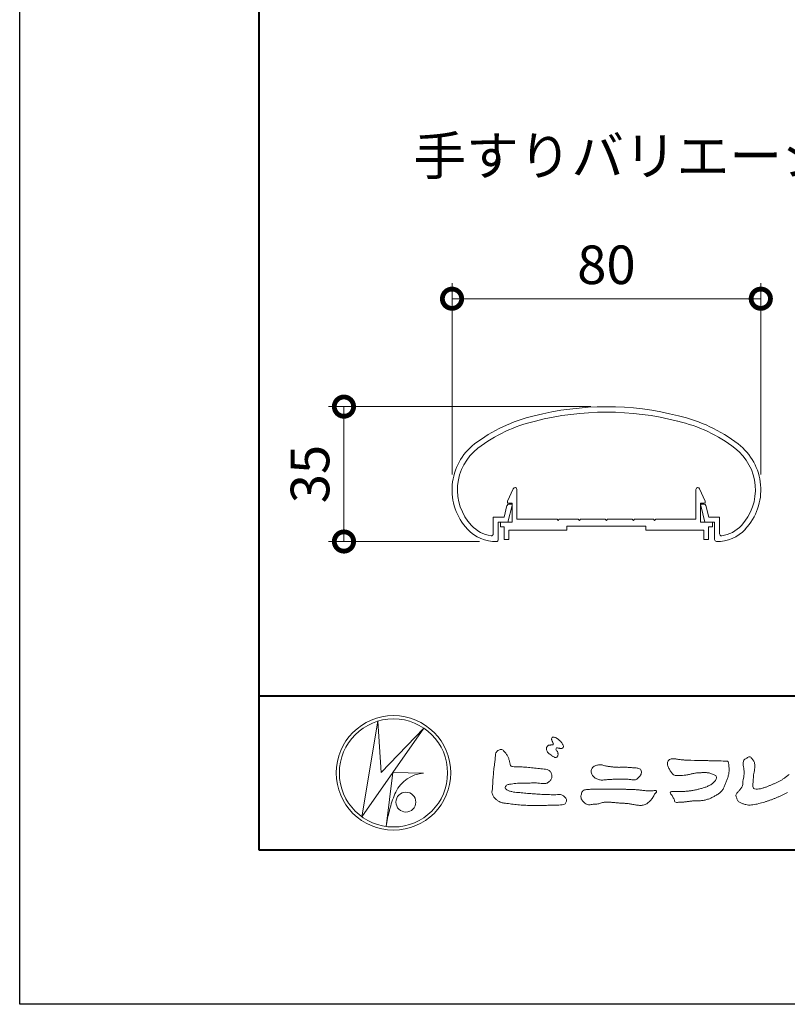
# Model space of a CAD drawing. Units: millimetres. Extents: x 0 to 1680, y 0 to 1188.
# Drawn here: x 0 to 199, y 0 to 255 of the extents above; entities that cross this region are included whole.
import ezdxf
from ezdxf.enums import TextEntityAlignment as Align

# ---------------------------------------------------------------- set-up
doc = ezdxf.new("R2010")
doc.units = ezdxf.units.MM
for name, color, linetype, lineweight in [('AM_0', 7, 'Continuous', 18), ('AM_1', 14, 'Continuous', 40), ('AM_5', 3, 'Continuous', 9)]:
    doc.layers.add(name, color=color, linetype=linetype, lineweight=lineweight)
doc.layers.add('AM_VIEWS', color=1, linetype='Continuous', lineweight=25, plot=False)
doc.styles.add('ゴシック', font='txt')
doc.dimstyles.new('VF$0', dxfattribs={"dimtxt": 10, "dimasz": 10, "dimexe": 4, "dimexo": 4, "dimgap": 2.5, "dimtad": 3, "dimdsep": 46, "dimtxsty": 'ゴシック', "dimblk": 'DOTSMALL', "dimcen": 0, "dimclrd": 256, "dimclre": 256, "dimclrt": 2, "dimadec": 0, "dimazin": 2, "dimtp": 0.1, "dimtm": 0.1, "dimtfac": 0.71, "dimtmove": 0, "dimatfit": 3, "dimldrblk": 'OPEN30', "dimfxl": 1, "dimtfill": 1, "dimtfillclr": 256, "dimlwd": -1, "dimlwe": -1, "dimarcsym": 0})

# ---------------------------------------------------------------- blocks, each defined once
blk = doc.blocks.new('VFロゴ')
at = {"layer": 'AM_0'}
for p, q in [((6.665, -7.846), (7.699, -1.644)), ((7.699, -1.644), (7.912, -4.98)), ((10.683, -2.103), (6.665, -7.846)), ((7.912, -4.98), (10.683, -2.103)), ((8.679, -4.969), (8.239, -8.473)), ((8.679, -4.969), (10.661, -5.012)), ((8.861, -6.248), (8.807, -6.354)), ((8.46, -7.397), (8.446, -7.463))]:
    blk.add_line(p, q, dxfattribs=at)
for points in [[(18.692, -3.26, 0.072222), (18.644, -3.322, 0.095032), (18.619, -3.396, 0.068709), (18.62, -3.474, 0.051724), (18.639, -3.551, 0.048684), (18.673, -3.622, 0.041967), (18.718, -3.685, 0.033808), (18.774, -3.742, 0.026931), (18.835, -3.791), (18.9, -3.836), (18.964, -3.882, 0.014035), (19.029, -3.926, 0.027919), (19.097, -3.964, 0.054282), (19.171, -3.991, 0.085348), (19.249, -3.997, 0.231936), (19.314, -3.958, 0.066756), (19.347, -3.887, 0.06043), (19.367, -3.811, 0.06498), (19.362, -3.733, 0.019063), (19.347, -3.655, 0.14511), (19.307, -3.59, -0.062777), (19.255, -3.531, -0.145865), (19.236, -3.456, -0.190778), (19.265, -3.384, -0.195525), (19.341, -3.381, -0.019029), (19.419, -3.395, 0.00242), (19.495, -3.414, 0.056752), (19.573, -3.424, 0.136122), (19.648, -3.404, 0.127784), (19.703, -3.348, 0.159476), (19.72, -3.272, 0.084896), (19.697, -3.197, 0.015179), (19.661, -3.128, 0.021932), (19.619, -3.06, 0.030035), (19.572, -2.998, 0.020969), (19.518, -2.942, 0.012738), (19.461, -2.889, 0.005143), (19.401, -2.838, 0.009816), (19.34, -2.788, 0.030542), (19.275, -2.743, 0.055286), (19.204, -2.71, 0.037889), (19.128, -2.692, 0.037), (19.05, -2.683, 0.263882), (18.981, -2.713, 0.103418), (18.953, -2.786, 0.11083), (18.958, -2.865, 0.041451), (18.987, -2.938, 0.007543), (19.02, -3.009, 0.005754), (19.059, -3.078, -0.250968), (19.06, -3.154, -0.247939), (18.992, -3.186, -0.010305), (18.913, -3.188, 0.025782), (18.835, -3.197, 0.045068), (18.757, -3.212, 0.143326), (18.695, -3.258)], [(15.315, -3.893, -0.044391), (15.346, -3.692, -0.082087), (15.48, -3.539, -0.10864), (15.671, -3.479, -0.322878), (15.836, -3.573, -0.010328), (15.981, -3.717, -0.048452), (16.093, -3.888, -0.051889), (16.178, -4.074, 0.005512), (16.23, -4.272, -0.027999), (16.275, -4.471, 0.371928), (16.422, -4.59, 0.045546), (16.626, -4.606, -0.007001), (16.832, -4.605, -0.009422), (17.037, -4.612, -0.007266), (17.241, -4.625, -0.005081), (17.445, -4.643, -0.002886), (17.649, -4.665, -0.000689), (17.852, -4.688, 0.001509), (18.056, -4.711, 0.00371), (18.259, -4.731, 0.004603), (18.463, -4.748, -0.056726), (18.665, -4.784, -0.107016), (18.843, -4.881, -0.163068), (18.941, -5.056, -0.069033), (18.965, -5.259, -0.122621), (18.895, -5.448, -0.087008), (18.76, -5.601, -0.126169), (18.577, -5.687, -0.069684), (18.373, -5.69, -0.002555), (18.17, -5.666, 0.017242), (17.966, -5.651, 0.012608), (17.76, -5.649, 0.006994), (17.555, -5.655, 0.000996), (17.351, -5.663, -0.005015), (17.147, -5.671, -0.008026), (16.942, -5.672, 0.006603), (16.738, -5.67, 0.025105), (16.535, -5.695, 0.002955), (16.332, -5.722, 0.018795), (16.13, -5.76, 0.270243), (15.972, -5.875, 0.365494), (16.004, -6.062, 0.127107), (16.179, -6.165, 0.005203), (16.378, -6.216, 0.030188), (16.578, -6.254, 0.015393), (16.782, -6.272, -0.009864), (16.986, -6.287, -0.002899), (17.19, -6.309, 0.006665), (17.394, -6.328, 0.002844), (17.598, -6.344, 0.000749), (17.802, -6.358, 0.001283), (18.006, -6.372, 0.001816), (18.21, -6.384, 0.002347), (18.413, -6.394, 0.002874), (18.617, -6.403, 0.003396), (18.821, -6.409, 0.00391), (19.026, -6.412, 0.004412), (19.23, -6.411, 0.004901), (19.434, -6.407, -0.14184), (19.634, -6.438, -0.082548), (19.798, -6.558, -0.118195), (19.918, -6.72, -0.109734), (19.874, -6.918, -0.27266), (19.734, -7.056, -0.067554), (19.531, -7.078, 0.000881), (19.326, -7.084, 0.000365), (19.122, -7.09), (18.918, -7.096, -0.000631), (18.714, -7.102, -0.001123), (18.51, -7.108, -0.001615), (18.305, -7.112, -0.002108), (18.1, -7.115, -0.002604), (17.895, -7.116, -0.003104), (17.69, -7.114, -0.003608), (17.485, -7.11, -0.004117), (17.28, -7.102, -0.00463), (17.075, -7.091, -0.005148), (16.871, -7.076, -0.005667), (16.667, -7.057, -0.006188), (16.463, -7.032, -0.005428), (16.261, -7.003, 0.019678), (16.058, -6.981, -0.018108), (15.854, -6.959, -0.059157), (15.659, -6.907, -0.049387), (15.478, -6.811, -0.051826), (15.318, -6.683, -0.052643), (15.191, -6.524, -0.063732), (15.101, -6.34, -0.114028), (15.098, -6.137, 0.025506), (15.127, -5.934, 0.009605), (15.137, -5.73, -0.004479), (15.148, -5.526, -0.00384), (15.162, -5.323, -0.003209), (15.18, -5.119, -0.002585), (15.199, -4.916, -0.001969), (15.221, -4.712, -0.001357), (15.243, -4.509, -0.000748), (15.267, -4.305), (15.291, -4.102, 0.000472), (15.315, -3.898)], [(34.232, -6.279, -0.008725), (34.062, -6.365, -0.004365), (33.89, -6.445, -0.00422), (33.716, -6.524, -0.004768), (33.541, -6.599, -0.005314), (33.364, -6.67, -0.005808), (33.186, -6.737, -0.005534), (33.007, -6.8, -0.005136), (32.827, -6.86, -0.004733), (32.645, -6.916, -0.004693), (32.462, -6.968, -0.009427), (32.277, -7.016, -0.014869), (32.091, -7.054, -0.020334), (31.902, -7.079, -0.034648), (31.712, -7.085, -0.052197), (31.525, -7.055, -0.022691), (31.344, -6.996, -0.035893), (31.169, -6.923, -0.102915), (31.022, -6.802, -0.109786), (30.942, -6.631, -0.096186), (30.892, -6.449, -0.181127), (30.977, -6.284, -0.00192), (31.103, -6.141, 0.019436), (31.223, -5.994, 0.080507), (31.316, -5.828, 0.063634), (31.34, -5.64, -0.026352), (31.362, -5.45), (31.395, -5.262, 0.027037), (31.417, -5.073, 0.030173), (31.415, -4.883, 0.01522), (31.395, -4.694, -0.002355), (31.37, -4.506, -0.058755), (31.365, -4.315, -0.154747), (31.436, -4.142, -0.089355), (31.594, -4.039, -0.072499), (31.761, -3.949, -0.203259), (31.91, -4.055, -0.015655), (32.026, -4.207, -0.133862), (32.103, -4.378, 0.00047), (32.118, -4.568, -0.065899), (32.104, -4.757, -0.004975), (32.063, -4.943, 0.029497), (32.036, -5.131, 0.00524), (32.02, -5.321, 0.001328), (32.006, -5.512, 0.002694), (31.994, -5.701, 0.029327), (31.993, -5.892, 0.330441), (32.1, -6.033, 0.071364), (32.288, -6.05, 0.051001), (32.476, -6.026, 0.020768), (32.661, -5.977, 0.014166), (32.841, -5.915, 0.007661), (33.018, -5.845, 0.002873), (33.193, -5.772, -0.001466), (33.369, -5.698, 0.005484), (33.545, -5.624, 0.019165), (33.717, -5.541, 0.026099), (33.879, -5.442, 0.01107), (34.033, -5.332, -0.003751), (34.186, -5.218, 0.007734), (34.34, -5.107, 0.048102)], [(23.319, -4.639, -0.009365), (23.553, -4.632, -0.012896), (23.787, -4.635, -0.010766), (24.02, -4.651, 0.01062), (24.253, -4.666, -0.022313), (24.485, -4.684, -0.164298), (24.7, -4.762, -0.187951), (24.77, -4.979, -0.166703), (24.684, -5.192, -0.022617), (24.526, -5.363, -0.208907), (24.319, -5.457, -0.035564), (24.087, -5.433, 0.015306), (23.854, -5.41, 0.012634), (23.621, -5.4, 0.0088), (23.387, -5.4, 0.004267), (23.153, -5.406, 0.002961), (22.92, -5.415, 0.005144), (22.688, -5.428, 0.0073), (22.455, -5.447, -0.021814), (22.222, -5.465, -0.085023), (21.992, -5.43, -0.057668), (21.781, -5.331, -0.093975), (21.607, -5.176, -0.1325), (21.521, -4.963, -0.13499), (21.56, -4.735, -0.162023), (21.713, -4.564, -0.061801), (21.935, -4.493, -0.104328), (22.165, -4.472, -0.008643), (22.39, -4.535, 0.019283), (22.62, -4.575, 0.007259), (22.851, -4.605, 0.010441), (23.084, -4.628, 0.013688), (23.317, -4.639)]]:
    blk.add_lwpolyline(points, format="xyb", dxfattribs=at)
for points in [[(27.968, -4.185), (28.2, -4.187, -0.000839), (28.432, -4.19, -0.001678), (28.664, -4.194, -0.002515), (28.895, -4.199, -0.00334), (29.127, -4.208), (29.359, -4.218, 0.005371), (29.591, -4.226, 0.009724), (29.823, -4.227, -0.015065), (30.055, -4.229, 0.023883), (30.287, -4.238, -0.49159), (30.417, -4.384, -0.001416), (30.439, -4.615, -0.038055), (30.451, -4.846, -0.040352), (30.423, -5.077, -0.029067), (30.364, -5.3, -0.014297), (30.285, -5.518, -0.000308), (30.201, -5.734, -0.018233), (30.11, -5.947, -0.048684), (29.992, -6.146, -0.071133), (29.828, -6.31, -0.028619), (29.635, -6.437, -0.014234), (29.433, -6.552, -0.021941), (29.223, -6.651, -0.026312), (29.004, -6.729, -0.030521), (28.778, -6.782, -0.031894), (28.548, -6.806, -0.007904), (28.317, -6.811, 0.01699), (28.085, -6.82, 0.01279), (27.855, -6.846, -0.004159), (27.625, -6.876, -0.023644), (27.394, -6.893, 0.019678), (27.162, -6.901, -0.211334), (26.941, -6.877, 0.004365), (26.862, -6.661, -0.082517), (26.751, -6.458, -0.085826), (26.622, -6.272, -0.229675), (26.831, -6.199, -0.011525), (27.063, -6.197, -0.000319), (27.295, -6.2, 0.012476), (27.527, -6.198, 0.015322), (27.758, -6.182, 0.012945), (27.988, -6.153, 0.01092), (28.216, -6.113, 0.010549), (28.443, -6.063, 0.010268), (28.667, -6.004, 0.014401), (28.889, -5.935, 0.025882), (29.103, -5.848, 0.037509), (29.306, -5.735, 0.050982), (29.485, -5.589, 0.119247), (29.607, -5.394, 0.26972), (29.579, -5.175, 0.063545), (29.372, -5.072, 0.042091), (29.149, -5.006, 0.043336), (28.919, -4.981, 0.016262), (28.688, -4.984, 0.008693), (28.455, -4.995, 0.023564), (28.225, -5.021, 0.020849), (27.997, -5.071, -0.011457), (27.771, -5.125, -0.03975), (27.542, -5.155, -0.006175), (27.31, -5.161, 0.005949), (27.078, -5.174, -0.158965), (26.855, -5.124, -0.092243), (26.698, -4.956, -0.02332), (26.579, -4.756, -0.050537), (26.483, -4.546, -0.117683), (26.459, -4.317, -0.239039), (26.594, -4.139, -0.121984), (26.817, -4.082, -0.050203), (27.047, -4.106, 0.019344), (27.277, -4.14, 0.005149), (27.507, -4.163, 0.010341), (27.739, -4.179, 0.00999)], [(23.874, -6.067, -0.006418), (24.121, -6.071, -0.009711), (24.368, -6.083, -0.01274), (24.614, -6.106, -0.000989), (24.861, -6.137, 0.016077), (25.107, -6.16, 0.019786), (25.354, -6.165, 0.018396), (25.602, -6.151, -0.683435), (25.753, -6.252, 0.113614), (25.591, -6.437, -0.047207), (25.467, -6.651, -0.03837), (25.307, -6.839, -0.062569), (25.116, -6.997, -0.082316), (24.887, -7.087, -0.062246), (24.642, -7.106, -0.037233), (24.396, -7.077, -0.003285), (24.153, -7.028, 0.022995), (23.909, -6.991, 0.011679), (23.663, -6.971), (23.416, -6.956, -0.007362), (23.169, -6.937, 0.001248), (22.923, -6.915, 0.010212), (22.676, -6.899, 0.029247), (22.429, -6.9, 0.056903), (22.185, -6.945, -0.016754), (21.947, -7.013, -0.055632), (21.702, -7.033, 0.032844), (21.456, -7.059, -0.15575), (21.214, -7.031, -0.067765), (21.018, -6.881, -0.100472), (20.877, -6.678, -0.142128), (20.865, -6.434, -0.075025), (20.944, -6.201, -0.256796), (21.155, -6.093, -0.005575), (21.401, -6.066, -0.012259), (21.646, -6.056, 0.000535), (21.894, -6.048, -0.008925), (22.141, -6.045, -0.001278), (22.389, -6.047), (22.636, -6.049, -0.000315), (22.884, -6.051, -0.000555), (23.131, -6.054, -0.000796), (23.379, -6.057, -0.001037), (23.626, -6.062, -0.001277)]]:
    blk.add_lwpolyline(points, format="xyb", close=True, dxfattribs=at)
for centre, radius in [((8.711, -5), 3.711), ((8.711, -5), 3.505), ((9.514, -6.895), 0.643)]:
    blk.add_circle(centre, radius, dxfattribs=at)
for centre, radius, start, end in [((10.835, -7.2), 2.195, 94.53153, 154.2556), ((14.541, -8.831), 6.248, 156.63493, 166.72925), ((13.882, -9.107), 5.679, 163.16877, 173.58564)]:
    blk.add_arc(centre, radius, start, end, dxfattribs=at)
blk = doc.blocks.new('A1枠（1：4）DL用 New')
at = {"layer": 'AM_1'}
blk.add_line((-194.5, -128.5), (194.5, -128.5), dxfattribs=at)
blk.add_lwpolyline([(-194.5, -138.5), (-194.5, 138.5), (194.5, 138.5), (194.5, -138.5)], close=True, dxfattribs=at)
at = {"layer": 'AM_VIEWS'}
blk.add_lwpolyline([(-210, -148.5), (-210, 148.5), (210, 148.5), (210, -148.5)], close=True, dxfattribs=at)
at = {"layer": 'AM_0'}
blk.add_blockref('VFロゴ', (-194.5, -128.5), dxfattribs=at)
blk = doc.blocks.new('_DotSmall')
at = {"color": 0, "linetype": 'ByBlock', "const_width": 0.5}
blk.add_lwpolyline([(-0.0625, 0, 1), (0.0625, 0, 1)], format="xyb", close=True, dxfattribs=at)
blk = doc.blocks.new('*D74')
at = {"layer": 'AM_5', "transparency": 16777216}
for p, q in [((112.01, 137.4), (112.01, 186.95)), ((192.01, 137.4), (192.01, 186.95)), ((112.01, 182.95), (192.01, 182.95))]:
    blk.add_line(p, q, dxfattribs=at)
at = {"layer": 'Defpoints', "color": 0, "transparency": 16777216}
for p in [(192.01, 182.95), (112.01, 133.4), (192.01, 133.4)]:
    blk.add_point(p, dxfattribs=at)
at = {"layer": 'AM_5', "transparency": 16777216, "xscale": 10, "yscale": 10, "zscale": 10, "rotation": 180}
blk.add_blockref('_DotSmall', (112.01, 182.95), dxfattribs=at)
at = {"layer": 'AM_5', "transparency": 16777216, "xscale": 10, "yscale": 10, "zscale": 10}
blk.add_blockref('_DotSmall', (192.01, 182.95), dxfattribs=at)
at = {"layer": 'AM_5', "color": 2, "transparency": 16777216, "insert": (152.01, 190.45), "char_height": 10, "attachment_point": 5, "style": 'ゴシック', "bg_fill": 3, "box_fill_scale": 1.1, "bg_fill_color": 256, "bg_fill_true_color": 13158600, "bg_fill_transparency": 0}
blk.add_mtext('80', dxfattribs=at)
blk = doc.blocks.new('_Open30')
at = {"color": 0, "linetype": 'ByBlock', "lineweight": -2}
for p, q in [((-1, 0.268), (0, 0)), ((0, 0), (-1, -0.268)), ((0, 0), (-1, 0))]:
    blk.add_line(p, q, dxfattribs=at)
blk = doc.blocks.new('*D77')
at = {"layer": 'AM_5', "transparency": 16777216}
for p, q in [((148, 154.97), (80.01, 154.97)), ((84.01, 120), (84.01, 154.97)), ((119.11, 120), (80.01, 120))]:
    blk.add_line(p, q, dxfattribs=at)
at = {"layer": 'Defpoints', "color": 0, "transparency": 16777216}
for p in [(84.01, 154.97), (152, 154.97), (123.11, 120)]:
    blk.add_point(p, dxfattribs=at)
at = {"layer": 'AM_5', "transparency": 16777216, "xscale": 10, "yscale": 10, "zscale": 10}
for p, rotation in [((84.01, 154.97), 90), ((84.01, 120), 270)]:
    blk.add_blockref('_DotSmall', p, dxfattribs=dict(at, rotation=rotation))
at = {"layer": 'AM_5', "color": 2, "transparency": 16777216, "insert": (76.51, 137.49), "char_height": 10, "attachment_point": 5, "rotation": 90, "style": 'ゴシック', "bg_fill": 3, "box_fill_scale": 1.1, "bg_fill_color": 256, "bg_fill_true_color": 13158600, "bg_fill_transparency": 0}
blk.add_mtext('35', dxfattribs=at)
blk = doc.blocks.new('楕円手すり80')
at = {"layer": 'AM_0'}
for p, q in [((-26.52, 6.33), (-25.76, 9.35)), ((-25.51, 5.03), (-24.42, 9.35)), ((-25.27, 9.73), (-24.65, 9.73)), ((25.51, 5.03), (24.42, 9.35)), ((25.27, 9.73), (24.65, 9.73)), ((26.52, 6.33), (25.76, 9.36)), ((-29.31, 6.33), (-29.31, 2.03)), ((-29.31, 6.33), (-26.52, 6.33)), ((29.31, 6.33), (26.52, 6.33)), ((29.31, 6.33), (29.31, 2.04)), ((-28.01, 5.03), (-28.01, 0.55)), ((-28.01, 5.03), (-25.51, 5.03)), ((28.01, 5.03), (25.51, 5.03)), ((28.01, 5.03), (28.01, 0.56))]:
    blk.add_line(p, q, dxfattribs=at)
for centre, radius, start, end in [((0, -40), 75, 75.569, 104.4705), ((0, -40), 73.6, 75.4883, 104.4586), ((-9.76, -6.36), 40, 102.9705, 127.5622), ((-9.76, -6.36), 38.6, 102.9478, 127.5622), ((9.76, -6.36), 38.6, 52.4378, 76.9511), ((9.76, -6.36), 40, 52.4378, 77.1037), ((-25, 13.46), 15, 127.5622, 222.927), ((-25, 13.46), 13.6, 127.5622, 222.927), ((25, 13.46), 13.6, 317.073, 52.4378), ((25, 13.46), 15, 317.073, 52.4378), ((-25.27, 9.23), 0.5, 90, 165.8225), ((-24.7, 9.43), 0.3, 344.0549, 90), ((24.7, 9.43), 0.3, 90, 195.9451), ((25.27, 9.23), 0.5, 14.1775, 90), ((-28.66, 10.05), 10, 222.927, 270.9568), ((-28.66, 10.05), 8.6, 222.927, 261.8995), ((28.67, 10.05), 10, 269.0432, 317.073), ((28.67, 10.05), 8.6, 278.1005, 317.073), ((-29.81, 2.03), 0.5, 261.8995, 0), ((-28.51, 0.55), 0.5, 270.9568, 0), ((28.51, 0.56), 0.5, 180, 269.0432), ((29.81, 2.04), 0.5, 180, 278.1005)]:
    blk.add_arc(centre, radius, start, end, dxfattribs=at)
blk = doc.blocks.new('楕円手すり目板')
at = {"layer": 'AM_0'}
for p, q in [((-25.6, 5.5), (-24.16, 8.71)), ((-23.2, 0.8), (-23.2, 8.5)), ((23.2, 0.8), (23.2, 8.5)), ((25.6, 5.5), (24.16, 8.71)), ((-25.6, 5), (-25.6, 5.5)), ((25.6, 5), (25.6, 5.5)), ((-24.4, 5), (-25.6, 5)), ((-24.4, 0), (-24.4, 5)), ((24.4, 0), (24.4, 5)), ((24.4, 5), (25.6, 5)), ((-27.45, 0), (-27.45, -1.2)), ((-27.45, 0), (-24.4, 0)), ((-12.8, 0.8), (-23.2, 0.8)), ((-12.5, 0.5), (-12.8, 0.8)), ((-12.2, 0.8), (-12.5, 0.5)), ((-7.3, 0.8), (-12.2, 0.8)), ((-7.3, 0.8), (-7, 0.5)), ((-7, 0.5), (-6.7, 0.8)), ((-6.7, 0.8), (-0.3, 0.8)), ((-0.3, 0.8), (0, 0.5)), ((0, 0.5), (0.3, 0.8)), ((0.3, 0.8), (6.7, 0.8)), ((7, 0.5), (6.7, 0.8)), ((7.3, 0.8), (7, 0.5)), ((12.2, 0.8), (7.3, 0.8)), ((12.2, 0.8), (12.5, 0.5)), ((12.5, 0.5), (12.8, 0.8)), ((12.8, 0.8), (23.2, 0.8)), ((27.45, 0), (24.4, 0)), ((27.45, 0), (27.45, -1.2)), ((-27.45, -1.2), (-26.45, -1.2)), ((-26.45, -1.2), (-26.45, -4.5)), ((-15.25, -2), (-25.25, -2)), ((-25.25, -2), (-25.25, -4.5)), ((-10.25, -2), (-25.25, -2)), ((-10.25, -1), (-10.25, -2)), ((10.25, -1), (-10.25, -1)), ((10.25, -1), (10.25, -2)), ((10.25, -2), (25.25, -2)), ((25.25, -2), (25.25, -4.5)), ((26.45, -1.2), (26.45, -4.5)), ((27.45, -1.2), (26.45, -1.2)), ((-26.45, -4.5), (-25.25, -4.5)), ((26.45, -4.5), (25.25, -4.5))]:
    blk.add_line(p, q, dxfattribs=at)
for centre, start, end in [((-23.7, 8.5), 360, 155.7449), ((23.7, 8.5), 24.2551, 180)]:
    blk.add_arc(centre, 0.5, start, end, dxfattribs=at)

msp = doc.modelspace()

# ---------------------------------------------------------------- block references
at = {"layer": 'AM_0', "xscale": 4, "yscale": 4, "zscale": 4}
msp.add_blockref('A1枠（1：4）DL用 New', (840, 594), dxfattribs=at)

# ---------------------------------------------------------------- texts
at = {"layer": 'AM_0', "style": 'ゴシック'}
msp.add_text('手すりバリエーション', height=10, dxfattribs=at).set_placement((102, 220), align=Align.MIDDLE_LEFT)

# ---------------------------------------------------------------- next in the draw order: dimensions: what is measured, and where the dimension line sits
at = {"layer": 'AM_5'}
dim = msp.add_linear_dim(base=(192.006, 182.954), p1=(112.006, 133.403), p2=(192.006, 133.403), dimstyle='VF$0', dxfattribs=at)
dim.commit()
dim.dimension.update_dxf_attribs({"geometry": '*D74', "text_midpoint": (152.006, 190.454)})

# ---------------------------------------------------------------- next in the draw order: dimensions: what is measured, and where the dimension line sits
dim = msp.add_linear_dim(base=(84.006, 154.973), p1=(123.108, 120), p2=(152, 154.973), angle=90, dimstyle='VF$0', override={"dimdec": 1}, dxfattribs=at)
dim.commit()
dim.dimension.update_dxf_attribs({"geometry": '*D77', "text_midpoint": (76.506, 137.486)})

# ---------------------------------------------------------------- next in the draw order: block references
at = {"color": 7, "linetype": 'Continuous'}
msp.add_blockref('楕円手すり80', (152.01, 119.947), dxfattribs=at)
at = {"layer": 'AM_0'}
msp.add_blockref('楕円手すり目板', (152.01, 124.979), dxfattribs=at)

doc.saveas('drawing.dxf')
